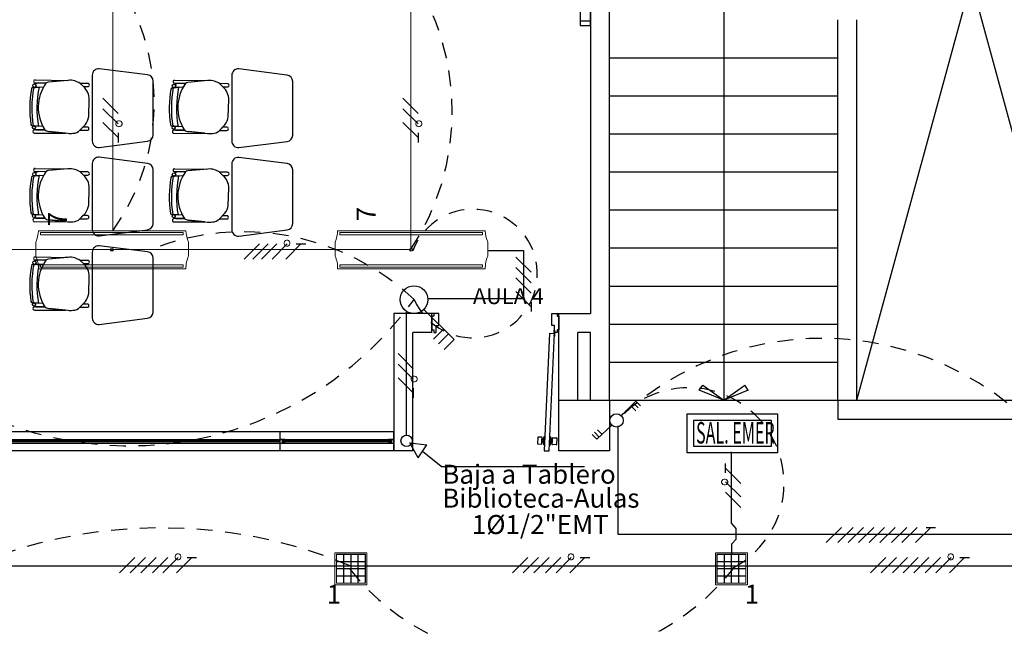
# Model space of a CAD drawing. Units: millimetres. Extents: x 46 to 314, y 39 to 76.
# Drawn here: x 66 to 74, y 66 to 70 of the extents above; entities that cross this region are included whole.
import ezdxf

# ---------------------------------------------------------------- set-up
doc = ezdxf.new("R2010")
doc.units = ezdxf.units.MM
for name, pattern in [('CONTINUA', [0]), ('DASHED2', [0.375, 0.25, -0.125]), ('GSSOLID', [0]), ('P-69 C-IE LAS LAJAS - CANCHA Y ARBOLES$0$HIDDEN2', [0.1875, 0.125, -0.0625])]:
    doc.linetypes.add(name, pattern=pattern)
for name, color, linetype in [('AVISO EMERGENCIA', 5, 'Continuous'), ('Cableado', 1, 'Continuous'), ('conmutable  sencillo', 220, 'Continuous'), ('Enclavamiento', 3, 'Continuous'), ('interuptos doble', 220, 'Continuous'), ('lamparas fluorecente 2x28w', 3, 'Continuous'), ('Plano', 251, 'Continuous'), ('Plaqueta', 7, 'GSSOLID'), ('Tuberia Piso', 5, 'Continuous')]:
    doc.layers.add(name, color=color, linetype=linetype)
for name, color, linetype, lineweight in [('E-Lampara especular', 7, 'Continuous', 20), ('TEXTO', 7, 'Continuous', 5), ('Tuberia techo', 172, 'CONTINUA', 0)]:
    doc.layers.add(name, color=color, linetype=linetype, lineweight=lineweight)
doc.styles.add('CIRCELEC', font='ARIALN.TTF', dxfattribs={"height": 0.28})
doc.styles.add('SIMPLEX', font='simplex.shx')
doc.styles.add('texto1', font='swisscl.ttf')

# ---------------------------------------------------------------- blocks, each defined once
blk = doc.blocks.new('A$C55952188')
at = {"layer": 'Plano', "color": 255}
for p, q in [((-13.0311, -2.468), (-13.0311, -8.3837)), ((-12.8811, -9.0678), (-12.8811, -2.468)), ((-10.9311, -2.468), (-9.1311, -9.0678)), ((-10.9311, -9.0678), (-9.1311, -2.468)), ((-11.9811, -5.7678), (-11.9811, -9.0678)), ((-11.0811, -9.0678), (-11.0811, -6.0678)), ((-10.9311, -9.0678), (-10.9311, -6.0678)), ((-12.8811, -6.3678), (-11.0811, -6.3678)), ((-16.9588, -6.5043), (-16.9588, -7.0248)), ((-16.5238, -6.5031), (-16.9038, -6.4546)), ((-15.8588, -6.5061), (-15.8588, -7.0266)), ((-15.4238, -6.5048), (-15.8038, -6.4563)), ((-17.4262, -6.6023), (-17.3421, -6.5966)), ((-17.3245, -6.5689), (-17.4101, -6.5677)), ((-17.4101, -6.5677), (-17.4101, -6.5677)), ((-17.4097, -6.5433), (-17.4097, -6.5433)), ((-17.4097, -6.5433), (-17.1546, -6.5467)), ((-17.3245, -6.5689), (-17.3828, -6.5681)), ((-17.3782, -6.5991), (-17.3421, -6.5966)), ((-17.1481, -6.5461), (-17.3043, -6.5602)), ((-17.1546, -6.5467), (-17.3043, -6.5602)), ((-16.994, -6.5705), (-17.0555, -6.5703)), ((-17.0555, -6.5703), (-17.0287, -6.5957)), ((-17.0287, -6.5957), (-17.0555, -6.5703)), ((-17.0287, -6.5957), (-16.994, -6.5957)), ((-16.4788, -6.9763), (-16.4788, -6.5528)), ((-16.2245, -6.5707), (-16.3101, -6.5694)), ((-16.3101, -6.5694), (-16.3101, -6.5694)), ((-16.3097, -6.545), (-16.3097, -6.545)), ((-16.3097, -6.545), (-16.0546, -6.5485)), ((-16.2245, -6.5707), (-16.2828, -6.5698)), ((-16.0481, -6.5479), (-16.2043, -6.562)), ((-16.0546, -6.5485), (-16.2043, -6.562)), ((-15.894, -6.5723), (-15.9554, -6.5721)), ((-15.9554, -6.5721), (-15.9287, -6.5975)), ((-15.9287, -6.5975), (-15.9554, -6.5721)), ((-15.9287, -6.5975), (-15.894, -6.5975)), ((-15.3788, -6.9781), (-15.3788, -6.5546)), ((-17.3782, -6.5991), (-17.4262, -6.6023)), ((-17.4262, -6.6023), (-17.4262, -6.6023)), ((-17.4129, -6.6014), (-17.3782, -6.5991)), ((-17.3782, -6.5991), (-17.3782, -6.5991)), ((-16.3261, -6.6041), (-16.242, -6.5984)), ((-16.2782, -6.6009), (-16.3261, -6.6041)), ((-16.3261, -6.6041), (-16.3261, -6.6041)), ((-16.3129, -6.6032), (-16.2782, -6.6009)), ((-16.2782, -6.6009), (-16.242, -6.5984)), ((-16.2782, -6.6009), (-16.2782, -6.6009)), ((-12.8811, -6.6678), (-11.0811, -6.6678)), ((-16.9868, -6.8317), (-16.9828, -6.6974)), ((-15.8868, -6.8335), (-15.8828, -6.6992)), ((-17.4303, -6.9047), (-17.4303, -6.9047)), ((-17.4303, -6.9047), (-17.383, -6.9082)), ((-17.3477, -6.9109), (-17.4179, -6.9057)), ((-17.3477, -6.9109), (-17.4162, -6.9058)), ((-17.383, -6.9082), (-17.383, -6.9082)), ((-17.0567, -6.9397), (-17.0133, -6.8946)), ((-16.3303, -6.9065), (-16.3303, -6.9065)), ((-16.3303, -6.9065), (-16.283, -6.91)), ((-16.2477, -6.9126), (-16.3179, -6.9074)), ((-16.2477, -6.9126), (-16.3161, -6.9076)), ((-15.9567, -6.9415), (-15.9133, -6.8964)), ((-17.3331, -6.9361), (-17.4138, -6.9362)), ((-17.3331, -6.9361), (-17.4138, -6.9362)), ((-17.4137, -6.9627), (-17.1706, -6.9619)), ((-17.4137, -6.9627), (-17.1706, -6.9619)), ((-17.4137, -6.9627), (-17.4137, -6.9627)), ((-17.4036, -6.9362), (-17.3331, -6.9361)), ((-17.3026, -6.9483), (-17.1516, -6.9638)), ((-17.1706, -6.9619), (-17.3026, -6.9483)), ((-17.0322, -6.9142), (-17.0565, -6.9395)), ((-17.0565, -6.9395), (-16.9982, -6.9395)), ((-16.9982, -6.9143), (-17.0322, -6.9142)), ((-16.2331, -6.9379), (-16.3138, -6.938)), ((-16.2331, -6.9379), (-16.3138, -6.938)), ((-16.3137, -6.9645), (-16.0706, -6.9636)), ((-16.3137, -6.9645), (-16.0706, -6.9636)), ((-16.3137, -6.9645), (-16.3137, -6.9645)), ((-16.3036, -6.938), (-16.2331, -6.9379)), ((-16.283, -6.91), (-16.283, -6.91)), ((-16.2025, -6.9501), (-16.0516, -6.9656)), ((-16.0706, -6.9636), (-16.2025, -6.9501)), ((-15.9322, -6.916), (-15.9565, -6.9413)), ((-15.9565, -6.9413), (-15.8981, -6.9413)), ((-15.8981, -6.9161), (-15.9322, -6.916)), ((-12.8811, -6.9678), (-11.0811, -6.9678)), ((-16.9038, -7.0746), (-16.5225, -7.0259)), ((-15.8038, -7.0763), (-15.4225, -7.0277)), ((-16.9588, -7.2021), (-16.9588, -7.7226)), ((-16.5238, -7.2008), (-16.9038, -7.1523)), ((-15.8588, -7.2039), (-15.8588, -7.7244)), ((-15.4238, -7.2026), (-15.8038, -7.1541)), ((-17.4262, -7.3001), (-17.3421, -7.2944)), ((-17.3245, -7.2667), (-17.4101, -7.2654)), ((-17.4101, -7.2654), (-17.4101, -7.2654)), ((-17.4097, -7.241), (-17.4097, -7.241)), ((-17.4097, -7.241), (-17.1546, -7.2445)), ((-17.3245, -7.2667), (-17.3828, -7.2658)), ((-17.3782, -7.2969), (-17.3421, -7.2944)), ((-17.1481, -7.2439), (-17.3043, -7.258)), ((-17.1546, -7.2445), (-17.3043, -7.258)), ((-16.994, -7.2683), (-17.0555, -7.2681)), ((-17.0555, -7.2681), (-17.0287, -7.2935)), ((-17.0287, -7.2935), (-17.0555, -7.2681)), ((-17.0287, -7.2935), (-16.994, -7.2935)), ((-16.4788, -7.6741), (-16.4788, -7.2506)), ((-16.3261, -7.3019), (-16.242, -7.2962)), ((-16.2245, -7.2685), (-16.3101, -7.2672)), ((-16.3101, -7.2672), (-16.3101, -7.2672)), ((-16.3097, -7.2428), (-16.3097, -7.2428)), ((-16.3097, -7.2428), (-16.0546, -7.2462)), ((-16.2245, -7.2685), (-16.2828, -7.2676)), ((-16.2782, -7.2987), (-16.242, -7.2962)), ((-16.0481, -7.2457), (-16.2043, -7.2598)), ((-16.0546, -7.2462), (-16.2043, -7.2598)), ((-15.894, -7.2701), (-15.9554, -7.2699)), ((-15.9554, -7.2699), (-15.9287, -7.2952)), ((-15.9287, -7.2952), (-15.9554, -7.2699)), ((-15.9287, -7.2952), (-15.894, -7.2952)), ((-15.3788, -7.6758), (-15.3788, -7.2524)), ((-12.8811, -7.2678), (-11.0811, -7.2678)), ((-17.3782, -7.2969), (-17.4262, -7.3001)), ((-17.4262, -7.3001), (-17.4262, -7.3001)), ((-17.4129, -7.2992), (-17.3782, -7.2969)), ((-17.3782, -7.2969), (-17.3782, -7.2969)), ((-16.2782, -7.2987), (-16.3261, -7.3019)), ((-16.3261, -7.3019), (-16.3261, -7.3019)), ((-16.3129, -7.301), (-16.2782, -7.2987)), ((-16.2782, -7.2987), (-16.2782, -7.2987)), ((-16.9868, -7.5295), (-16.9828, -7.3952)), ((-15.8868, -7.5312), (-15.8828, -7.397)), ((-17.4303, -7.6025), (-17.4303, -7.6025)), ((-17.4303, -7.6025), (-17.383, -7.606)), ((-17.3477, -7.6086), (-17.4179, -7.6034)), ((-17.3477, -7.6086), (-17.4162, -7.6036)), ((-17.383, -7.606), (-17.383, -7.606)), ((-17.0567, -7.6375), (-17.0133, -7.5923)), ((-16.3303, -7.6043), (-16.3303, -7.6043)), ((-16.3303, -7.6043), (-16.283, -7.6078)), ((-16.2477, -7.6104), (-16.3179, -7.6052)), ((-16.2477, -7.6104), (-16.3161, -7.6053)), ((-15.9567, -7.6393), (-15.9133, -7.5941)), ((-12.8811, -7.5678), (-11.0811, -7.5678)), ((-17.3331, -7.6339), (-17.4138, -7.634)), ((-17.3331, -7.6339), (-17.4138, -7.634)), ((-17.4137, -7.6605), (-17.1706, -7.6596)), ((-17.4137, -7.6605), (-17.1706, -7.6596)), ((-17.4137, -7.6605), (-17.4137, -7.6605)), ((-17.4036, -7.634), (-17.3331, -7.6339)), ((-17.3026, -7.6461), (-17.1516, -7.6616)), ((-17.1706, -7.6596), (-17.3026, -7.6461)), ((-17.0322, -7.612), (-17.0565, -7.6373)), ((-17.0565, -7.6373), (-16.9982, -7.6373)), ((-16.9982, -7.6121), (-17.0322, -7.612)), ((-16.2331, -7.6357), (-16.3138, -7.6358)), ((-16.2331, -7.6357), (-16.3138, -7.6358)), ((-16.3137, -7.6623), (-16.0706, -7.6614)), ((-16.3137, -7.6623), (-16.0706, -7.6614)), ((-16.3137, -7.6623), (-16.3137, -7.6623)), ((-16.3036, -7.6358), (-16.2331, -7.6357)), ((-16.283, -7.6078), (-16.283, -7.6078)), ((-16.2025, -7.6479), (-16.0516, -7.6634)), ((-16.0706, -7.6614), (-16.2025, -7.6479)), ((-15.9322, -7.6138), (-15.9565, -7.6391)), ((-15.9565, -7.6391), (-15.8981, -7.6391)), ((-15.8981, -7.6139), (-15.9322, -7.6138)), ((-16.9038, -7.7723), (-16.5225, -7.7237)), ((-15.8038, -7.7741), (-15.4225, -7.7254)), ((-16.9588, -7.8999), (-16.9588, -8.4204)), ((-16.5238, -7.8986), (-16.9038, -7.8501)), ((-12.8811, -7.8678), (-11.0811, -7.8678)), ((-17.4262, -7.9979), (-17.3421, -7.9922)), ((-17.3782, -7.9947), (-17.4262, -7.9979)), ((-17.4129, -7.997), (-17.3782, -7.9947)), ((-17.3245, -7.9645), (-17.4101, -7.9632)), ((-17.4101, -7.9632), (-17.4101, -7.9632)), ((-17.4097, -7.9388), (-17.4097, -7.9388)), ((-17.4097, -7.9388), (-17.1546, -7.9422)), ((-17.3245, -7.9645), (-17.3828, -7.9636)), ((-17.3782, -7.9947), (-17.3421, -7.9922)), ((-17.3782, -7.9947), (-17.3782, -7.9947)), ((-17.1481, -7.9416), (-17.3043, -7.9558)), ((-17.1546, -7.9422), (-17.3043, -7.9558)), ((-16.994, -7.9661), (-17.0555, -7.9658)), ((-17.0555, -7.9658), (-17.0287, -7.9912)), ((-17.0287, -7.9912), (-17.0555, -7.9658)), ((-17.0287, -7.9912), (-16.994, -7.9912)), ((-16.4788, -8.3718), (-16.4788, -7.9484)), ((-17.4262, -7.9979), (-17.4262, -7.9979)), ((-16.9868, -8.2272), (-16.9828, -8.093)), ((-12.8811, -8.1678), (-11.0811, -8.1678)), ((-17.4303, -8.3003), (-17.4303, -8.3003)), ((-17.4303, -8.3003), (-17.383, -8.3038)), ((-17.3477, -8.3064), (-17.4179, -8.3012)), ((-17.3477, -8.3064), (-17.4162, -8.3013)), ((-17.383, -8.3038), (-17.383, -8.3038)), ((-17.0567, -8.3352), (-17.0133, -8.2901)), ((-17.3331, -8.3317), (-17.4138, -8.3318)), ((-17.3331, -8.3317), (-17.4138, -8.3318)), ((-17.4137, -8.3583), (-17.1706, -8.3574)), ((-17.4137, -8.3583), (-17.1706, -8.3574)), ((-17.4137, -8.3583), (-17.4137, -8.3583)), ((-17.4036, -8.3318), (-17.3331, -8.3317)), ((-17.3026, -8.3439), (-17.1516, -8.3594)), ((-17.1706, -8.3574), (-17.3026, -8.3439)), ((-17.0322, -8.3098), (-17.0565, -8.3351)), ((-17.0565, -8.3351), (-16.9982, -8.3351)), ((-16.9982, -8.3099), (-17.0322, -8.3098)), ((-16.9038, -8.4701), (-16.5225, -8.4214)), ((-14.2674, -8.3837), (-14.2811, -8.3837)), ((-14.2674, -8.4043), (-14.2811, -8.4043)), ((-14.2811, -8.4043), (-14.2811, -8.5132)), ((-14.2263, -8.3837), (-14.2674, -8.3837)), ((-14.2674, -8.3837), (-14.2674, -8.4043)), ((-14.2263, -8.4789), (-14.2263, -8.3837)), ((-13.3359, -8.4789), (-13.3359, -8.3837)), ((-13.3359, -8.3837), (-13.2948, -8.3837)), ((-13.2948, -8.3837), (-13.2948, -8.4043)), ((-13.2948, -8.3837), (-13.2811, -8.3837)), ((-13.2948, -8.4043), (-13.2811, -8.4043)), ((-13.2811, -8.4043), (-13.2811, -8.5132)), ((-14.2811, -8.5132), (-14.2674, -8.5132)), ((-14.2674, -8.5132), (-14.2674, -8.5337)), ((-14.2674, -8.5337), (-14.2468, -8.5337)), ((-14.2468, -8.5337), (-14.2468, -8.4789)), ((-14.2468, -8.4789), (-14.2263, -8.4789)), ((-13.3153, -8.4789), (-13.3359, -8.4789)), ((-13.3153, -8.5337), (-13.3153, -8.4789)), ((-13.2948, -8.5337), (-13.3153, -8.5337)), ((-13.2948, -8.5132), (-13.2948, -8.5337)), ((-13.2811, -8.5132), (-13.2948, -8.5132)), ((-12.8811, -8.4678), (-11.0811, -8.4678)), ((-13.3557, -8.5403), (-13.3965, -9.4661)), ((-13.3565, -9.4679), (-13.3158, -8.5421)), ((-13.3555, -8.5403), (-13.3158, -8.5421)), ((-12.8811, -8.7678), (-11.0811, -8.7678)), ((-12.175, -8.9892), (-12.1465, -8.9494)), ((-11.9811, -9.0678), (-12.175, -8.9892)), ((-12.1465, -8.9494), (-11.9811, -9.0678)), ((-11.9811, -9.0678), (-11.8157, -8.9494)), ((-11.7872, -8.9892), (-11.9811, -9.0678)), ((-11.7872, -8.9892), (-11.8157, -8.9494)), ((-12.8811, -9.0678), (-11.0811, -9.0678)), ((-11.0811, -9.0678), (-10.9311, -9.0678)), ((-11.0811, -9.0678), (-11.0811, -9.2178)), ((-10.9311, -9.0678), (-9.1311, -9.0678)), ((-11.0811, -9.2178), (-9.1311, -9.2178)), ((-15.4811, -9.3178), (-19.9561, -9.3178)), ((-19.9161, -9.3778), (-14.6211, -9.3778)), ((-19.9141, -9.3898), (-15.4811, -9.3898)), ((-14.5811, -9.3178), (-15.4811, -9.3178)), ((-15.4811, -9.3178), (-15.4811, -9.4678)), ((-15.4591, -9.3778), (-15.4811, -9.3778)), ((-15.4811, -9.3778), (-15.4811, -9.4078)), ((-15.4591, -9.3798), (-15.4791, -9.3798)), ((-15.4791, -9.3798), (-15.4791, -9.4058)), ((-15.4411, -9.3778), (-15.4591, -9.3778)), ((-15.4591, -9.4058), (-15.4591, -9.3798)), ((-15.4571, -9.4058), (-15.4571, -9.3798)), ((-15.4571, -9.3798), (-15.4431, -9.3798)), ((-15.4431, -9.3858), (-15.4518, -9.3858)), ((-15.4518, -9.3858), (-15.4518, -9.3958)), ((-15.4488, -9.3898), (-14.6231, -9.3898)), ((-15.4488, -9.3958), (-15.4488, -9.3898)), ((-15.4488, -9.3898), (-15.4391, -9.3898)), ((-15.4431, -9.3798), (-15.4431, -9.3858)), ((-15.4431, -9.3858), (-15.4411, -9.3858)), ((-15.4391, -9.3858), (-15.4431, -9.3858)), ((-15.4411, -9.3858), (-15.4411, -9.3778)), ((-15.4391, -9.3898), (-15.4391, -9.3858)), ((-14.6191, -9.3858), (-14.6231, -9.3858)), ((-14.6231, -9.3858), (-14.6231, -9.3898)), ((-14.6231, -9.3898), (-14.6134, -9.3898)), ((-14.6211, -9.3778), (-14.6211, -9.3858)), ((-14.5991, -9.3778), (-14.6211, -9.3778)), ((-14.6211, -9.3858), (-14.6191, -9.3858)), ((-14.6191, -9.3858), (-14.6191, -9.3798)), ((-14.6191, -9.3798), (-14.6052, -9.3798)), ((-14.6104, -9.3858), (-14.6191, -9.3858)), ((-14.6134, -9.3898), (-14.6134, -9.3958)), ((-14.6104, -9.3898), (-14.6104, -9.3858)), ((-14.6104, -9.3998), (-14.6104, -9.3898)), ((-14.6052, -9.3798), (-14.6052, -9.4058)), ((-14.5831, -9.3798), (-14.6032, -9.3798)), ((-14.6032, -9.3798), (-14.6032, -9.4058)), ((-14.5811, -9.3778), (-14.5991, -9.3778)), ((-14.5831, -9.4058), (-14.5831, -9.3798)), ((-14.5811, -9.4678), (-14.5811, -9.3178)), ((-14.5811, -9.4078), (-14.5811, -9.3778)), ((-15.4811, -9.4678), (-19.9561, -9.4678)), ((-19.9161, -9.4078), (-14.6211, -9.4078)), ((-15.4811, -9.3958), (-19.9141, -9.3958)), ((-15.4811, -9.4078), (-15.4632, -9.4078)), ((-14.5811, -9.4678), (-15.4811, -9.4678)), ((-15.4791, -9.4058), (-15.4591, -9.4058)), ((-15.4632, -9.4078), (-15.4411, -9.4078)), ((-15.4431, -9.4058), (-15.4571, -9.4058)), ((-15.4518, -9.3958), (-15.4518, -9.3998)), ((-15.4518, -9.3998), (-15.4431, -9.3998)), ((-14.6231, -9.3958), (-15.4488, -9.3958)), ((-15.4391, -9.3958), (-15.4488, -9.3958)), ((-15.4411, -9.3998), (-15.4431, -9.3998)), ((-15.4431, -9.3998), (-15.4431, -9.4058)), ((-15.4431, -9.3998), (-15.4391, -9.3998)), ((-15.4411, -9.4078), (-15.4411, -9.3998)), ((-15.4391, -9.3998), (-15.4391, -9.3958)), ((-14.6134, -9.3958), (-14.6231, -9.3958)), ((-14.6231, -9.3958), (-14.6231, -9.3998)), ((-14.6231, -9.3998), (-14.6191, -9.3998)), ((-14.6191, -9.3998), (-14.6211, -9.3998)), ((-14.6211, -9.3998), (-14.6211, -9.4078)), ((-14.6211, -9.4078), (-14.6032, -9.4078)), ((-14.6191, -9.4058), (-14.6191, -9.3998)), ((-14.6191, -9.3998), (-14.6104, -9.3998)), ((-14.6052, -9.4058), (-14.6191, -9.4058)), ((-14.6032, -9.4058), (-14.5831, -9.4058)), ((-14.6032, -9.4078), (-14.5811, -9.4078)), ((-13.3965, -9.4661), (-13.3565, -9.4679))]:
    blk.add_line(p, q, dxfattribs=at)
at = {"layer": 'Plano', "color": 255, "linetype": 'Continuous'}
for p, q in [((-13.0311, -6.1135), (-13.0311, -4.5796)), ((-13.113, -4.6135), (-13.113, -6.1135)), ((-13.0311, -6.0796), (-13.113, -6.0796)), ((-13.0311, -6.0796), (-13.113, -6.0796)), ((-13.113, -6.0796), (-13.113, -6.1135)), ((-13.113, -6.1135), (-13.0311, -6.1135)), ((-13.113, -6.1135), (-13.0311, -6.1135)), ((-13.0311, -6.1135), (-13.0311, -6.0796)), ((-13.3186, -8.5405), (-13.3186, -8.5146)), ((-13.3186, -8.5146), (-13.3153, -8.5146)), ((-13.3153, -8.5146), (-13.3153, -8.5337)), ((-13.3165, -8.5631), (-13.3155, -8.5419)), ((-13.3132, -8.5633), (-13.3165, -8.5631)), ((-13.3132, -8.5633), (-13.3122, -8.5389)), ((-13.4475, -9.3614), (-13.4496, -9.4104)), ((-13.4159, -9.36), (-13.4446, -9.3588)), ((-13.4155, -9.4119), (-13.4133, -9.3629)), ((-13.4149, -9.3983), (-13.4139, -9.3765)), ((-13.4139, -9.3765), (-13.4035, -9.3769)), ((-13.4033, -9.3725), (-13.4047, -9.4042)), ((-13.3956, -9.355), (-13.4033, -9.3725)), ((-13.3985, -9.4208), (-13.3956, -9.355)), ((-13.3956, -9.355), (-13.3917, -9.3552)), ((-13.3474, -9.3571), (-13.3517, -9.3569)), ((-13.3503, -9.4229), (-13.3474, -9.3571)), ((-13.3474, -9.3571), (-13.3413, -9.3752)), ((-13.3413, -9.3752), (-13.3426, -9.4069)), ((-13.3311, -9.3801), (-13.3414, -9.3797)), ((-13.3326, -9.4155), (-13.3305, -9.3665)), ((-13.332, -9.4019), (-13.3311, -9.3801)), ((-13.3276, -9.3639), (-13.2989, -9.3652)), ((-13.2963, -9.368), (-13.2984, -9.417)), ((-13.447, -9.4132), (-13.4183, -9.4145)), ((-13.405, -9.3987), (-13.4149, -9.3983)), ((-13.4047, -9.4042), (-13.3985, -9.4208)), ((-13.3946, -9.421), (-13.3985, -9.4208)), ((-13.3546, -9.4227), (-13.3503, -9.4229)), ((-13.3426, -9.4069), (-13.3503, -9.4229)), ((-13.3419, -9.4015), (-13.332, -9.4019)), ((-13.3013, -9.4196), (-13.33, -9.4184))]:
    blk.add_line(p, q, dxfattribs=at)
at = {"layer": 'Plano', "color": 255, "linetype": 'DASHED2'}
for p, q in [((-13.083, -6.0796), (-13.083, -6.0796)), ((-13.0621, -6.0796), (-13.083, -6.0796)), ((-13.0311, -6.104), (-13.0311, -6.113))]:
    blk.add_line(p, q, dxfattribs=at)
at = {"layer": 'Plano', "color": 255, "linetype": 'ByBlock'}
for p, q in [((-14.2811, -8.3837), (-14.5811, -8.3836)), ((-14.5811, -8.3836), (-14.5811, -9.4678)), ((-14.2811, -8.5336), (-14.2811, -8.3837)), ((-13.2811, -9.0678), (-13.2811, -8.3837)), ((-13.2811, -8.3837), (-13.0311, -8.3837)), ((-14.4311, -9.4678), (-14.4311, -8.5336)), ((-14.2811, -8.5336), (-14.4311, -8.5336)), ((-13.0311, -8.5337), (-13.1311, -8.5337)), ((-13.1311, -9.0678), (-13.1311, -8.5337)), ((-13.0311, -9.0678), (-13.0311, -8.5337)), ((-14.4311, -9.4678), (-14.5811, -9.4678))]:
    blk.add_line(p, q, dxfattribs=at)
at = {"layer": 'Plano', "color": 255}
blk.add_lwpolyline([(-13.2811, -9.0678), (-12.8811, -9.0678), (-12.8811, -9.4678), (-13.2811, -9.4678)], close=True, dxfattribs=at)
for centre, radius in [((-17.4147, -6.5882), 0.0133), ((-16.3146, -6.59), 0.0133), ((-17.4179, -6.9177), 0.0121), ((-16.3179, -6.9195), 0.0121), ((-17.4147, -7.286), 0.0133), ((-16.3146, -7.2878), 0.0133), ((-17.4179, -7.6155), 0.0121), ((-16.3179, -7.6173), 0.0121), ((-17.4147, -7.9838), 0.0133), ((-17.4179, -8.3133), 0.0121)]:
    blk.add_circle(centre, radius, dxfattribs=at)
at = {"layer": 'Plano', "color": 255, "linetype": 'Continuous'}
for radius in [0.00356, 0.00324]:
    blk.add_circle((-13.3153, -8.5373), radius, dxfattribs=at)
at = {"layer": 'Plano', "color": 255}
for centre, radius, start, end in [((-16.9088, -6.5043), 0.05, 84.22206, 180), ((-16.5288, -6.5528), 0.05, 360, 84.22206), ((-15.8088, -6.5061), 0.05, 84.22206, 180), ((-15.4288, -6.5546), 0.05, 360, 84.22206), ((-17.4101, -6.5555), 0.0122, 88.46499, 269.99999), ((-17.4147, -6.5882), 0.0133, 277.67149, 0), ((-17.3788, -6.6128), 0.0449, 95.20375, 128.38815), ((-17.3788, -6.6128), 0.0449, 95.20375, 128.38815), ((-17.4147, -6.5882), 0.0133, 360, 52.99256), ((-17.0556, -6.7589), 0.3292, 144.75435, 212.55927), ((-17.0556, -6.7589), 0.3292, 144.75435, 150.47122), ((-17.3013, -6.5948), 0.0347, 94.89703, 131.83295), ((-17.3011, -6.5953), 0.0352, 95.15922, 131.57076), ((-17.1335, -6.673), 0.1277, 72.63608, 96.56772), ((-17.1445, -6.7042), 0.1609, 56.37448, 72.20095), ((-17.1177, -6.6971), 0.1349, 359.84573, 48.71432), ((-16.9933, -6.5831), 0.0126, 266.81878, 93.18121), ((-16.3101, -6.5572), 0.0122, 88.46499, 269.99999), ((-16.3146, -6.59), 0.0133, 277.67149, 0), ((-16.2787, -6.6145), 0.0449, 95.20375, 128.38815), ((-16.2787, -6.6145), 0.0449, 95.20375, 128.38815), ((-16.3146, -6.59), 0.0133, 360, 52.99256), ((-15.9556, -6.7607), 0.3292, 144.75435, 212.55927), ((-15.9556, -6.7607), 0.3292, 144.75435, 150.47122), ((-16.2013, -6.5966), 0.0347, 94.89703, 131.83295), ((-16.2011, -6.597), 0.0352, 95.15922, 131.57076), ((-16.0335, -6.6748), 0.1277, 72.63608, 96.56772), ((-16.0445, -6.706), 0.1609, 56.37448, 72.20095), ((-16.0177, -6.6988), 0.1349, 359.84573, 48.71432), ((-15.8933, -6.5849), 0.0126, 266.81878, 93.18121), ((-16.5652, -6.7663), 0.8867, 170.08352, 188.22646), ((-16.5604, -6.7663), 0.8914, 170.13213, 188.17763), ((-17.4252, -6.6159), 0.0136, 93.87681, 170.08352), ((-17.4252, -6.6159), 0.0136, 93.87681, 170.08352), ((-16.5652, -6.7663), 0.8705, 169.11818, 189.18238), ((-16.5652, -6.7663), 0.8705, 169.11818, 189.18238), ((-16.5652, -6.7663), 0.83, 168.38092, 189.84977), ((-16.5652, -6.7663), 0.83, 168.38092, 189.84977), ((-15.4652, -6.768), 0.8867, 170.08352, 188.22646), ((-15.4604, -6.7681), 0.8914, 170.13213, 188.17763), ((-16.3252, -6.6177), 0.0136, 93.87681, 170.08352), ((-16.3252, -6.6177), 0.0136, 93.87681, 170.08352), ((-15.4652, -6.768), 0.8705, 169.11818, 189.18238), ((-15.4652, -6.768), 0.8705, 169.11818, 189.18238), ((-15.4652, -6.768), 0.83, 168.38092, 189.84977), ((-15.4652, -6.768), 0.83, 168.38092, 189.84977), ((-17.4293, -6.8912), 0.0136, 188.22646, 265.76547), ((-17.4293, -6.8912), 0.0136, 188.22646, 265.76547), ((-17.4179, -6.9177), 0.0121, 360, 81.66683), ((-17.1352, -6.8061), 0.1506, 324.03344, 350.2305), ((-16.3293, -6.893), 0.0136, 188.22646, 265.76547), ((-16.3293, -6.893), 0.0136, 188.22646, 265.76547), ((-16.3179, -6.9195), 0.0121, 360, 81.66683), ((-16.0352, -6.8079), 0.1506, 324.03344, 350.2305), ((-17.4143, -6.9495), 0.0133, 87.89953, 272.29421), ((-17.4143, -6.9495), 0.0133, 87.89953, 272.29421), ((-17.4179, -6.9177), 0.0121, 301.40498, 0), ((-17.401, -6.9257), 0.0109, 192.74538, 256.15088), ((-17.401, -6.9257), 0.0109, 192.74538, 256.15087), ((-17.0556, -6.7589), 0.3292, 207.4835, 212.55927), ((-17.298, -6.8927), 0.0558, 231.04847, 265.32117), ((-17.298, -6.8927), 0.0558, 231.04847, 265.32117), ((-17.1338, -6.7953), 0.1694, 263.96416, 277.6185), ((-17.1109, -6.8893), 0.074, 269.63865, 317.04414), ((-16.9975, -6.9269), 0.0126, 266.81879, 93.18121), ((-16.5288, -6.9763), 0.05, 277.27343, 360), ((-16.3142, -6.9513), 0.0133, 87.89953, 272.29421), ((-16.3142, -6.9513), 0.0133, 87.89953, 272.29421), ((-16.3179, -6.9195), 0.0121, 301.40498, 0), ((-16.301, -6.9274), 0.0109, 192.74538, 256.15088), ((-16.301, -6.9274), 0.0109, 192.74538, 256.15087), ((-15.9556, -6.7607), 0.3292, 207.4835, 212.55927), ((-16.198, -6.8945), 0.0558, 231.04847, 265.32117), ((-16.198, -6.8945), 0.0558, 231.04847, 265.32117), ((-16.0338, -6.7971), 0.1694, 263.96416, 277.6185), ((-16.0108, -6.8911), 0.074, 269.63865, 317.04414), ((-15.8974, -6.9287), 0.0126, 266.81879, 93.18121), ((-15.4288, -6.9781), 0.05, 277.27343, 360), ((-16.9088, -7.0248), 0.05, 180, 275.77794), ((-15.8088, -7.0266), 0.05, 180, 275.77794), ((-16.9088, -7.2021), 0.05, 84.22206, 180), ((-16.5288, -7.2506), 0.05, 360, 84.22206), ((-15.8088, -7.2039), 0.05, 84.22206, 180), ((-15.4288, -7.2524), 0.05, 360, 84.22206), ((-17.4101, -7.2532), 0.0122, 88.46499, 269.99999), ((-17.4147, -7.286), 0.0133, 277.67149, 0), ((-17.3788, -7.3105), 0.0449, 95.20375, 128.38815), ((-17.3788, -7.3105), 0.0449, 95.20375, 128.38815), ((-17.4147, -7.286), 0.0133, 360, 52.99256), ((-17.0556, -7.4567), 0.3292, 144.75435, 212.55927), ((-17.0556, -7.4567), 0.3292, 144.75435, 150.47122), ((-17.3013, -7.2926), 0.0347, 94.89703, 131.83295), ((-17.3011, -7.293), 0.0352, 95.15922, 131.57076), ((-17.1335, -7.3708), 0.1277, 72.63608, 96.56772), ((-17.1445, -7.402), 0.1609, 56.37448, 72.20095), ((-17.1177, -7.3948), 0.1349, 359.84573, 48.71432), ((-16.9933, -7.2809), 0.0126, 266.81878, 93.18121), ((-16.3101, -7.255), 0.0122, 88.46499, 269.99999), ((-16.3146, -7.2878), 0.0133, 277.67149, 0), ((-16.2787, -7.3123), 0.0449, 95.20375, 128.38815), ((-16.2787, -7.3123), 0.0449, 95.20375, 128.38815), ((-16.3146, -7.2878), 0.0133, 360, 52.99256), ((-15.9556, -7.4585), 0.3292, 144.75435, 212.55927), ((-15.9556, -7.4585), 0.3292, 144.75435, 150.47122), ((-16.2013, -7.2943), 0.0347, 94.89703, 131.83295), ((-16.2011, -7.2948), 0.0352, 95.15922, 131.57076), ((-16.0335, -7.3725), 0.1277, 72.63608, 96.56772), ((-16.0445, -7.4038), 0.1609, 56.37448, 72.20095), ((-16.0177, -7.3966), 0.1349, 359.84573, 48.71432), ((-15.8933, -7.2827), 0.0126, 266.81878, 93.18121), ((-16.5652, -7.464), 0.8867, 170.08352, 188.22646), ((-16.5604, -7.4641), 0.8914, 170.13213, 188.17763), ((-17.4252, -7.3137), 0.0136, 93.87681, 170.08352), ((-17.4252, -7.3137), 0.0136, 93.87681, 170.08352), ((-16.5652, -7.464), 0.8705, 169.11818, 189.18238), ((-16.5652, -7.464), 0.8705, 169.11818, 189.18238), ((-16.5652, -7.464), 0.83, 168.38092, 189.84977), ((-16.5652, -7.464), 0.83, 168.38092, 189.84977), ((-15.4652, -7.4658), 0.8867, 170.08352, 188.22646), ((-15.4604, -7.4659), 0.8914, 170.13213, 188.17763), ((-16.3252, -7.3155), 0.0136, 93.87681, 170.08352), ((-16.3252, -7.3155), 0.0136, 93.87681, 170.08352), ((-15.4652, -7.4658), 0.8705, 169.11818, 189.18238), ((-15.4652, -7.4658), 0.8705, 169.11818, 189.18238), ((-15.4652, -7.4658), 0.83, 168.38092, 189.84977), ((-15.4652, -7.4658), 0.83, 168.38092, 189.84977), ((-17.4293, -7.589), 0.0136, 188.22646, 265.76547), ((-17.4293, -7.589), 0.0136, 188.22646, 265.76547), ((-17.4179, -7.6155), 0.0121, 360, 81.66683), ((-17.1352, -7.5039), 0.1506, 324.03344, 350.2305), ((-16.3293, -7.5907), 0.0136, 188.22646, 265.76547), ((-16.3293, -7.5907), 0.0136, 188.22646, 265.76547), ((-16.3179, -7.6173), 0.0121, 360, 81.66683), ((-16.0352, -7.5057), 0.1506, 324.03344, 350.2305), ((-17.4143, -7.6473), 0.0133, 87.89953, 272.29421), ((-17.4143, -7.6473), 0.0133, 87.89953, 272.29421), ((-17.4179, -7.6155), 0.0121, 301.40498, 0), ((-17.401, -7.6234), 0.0109, 192.74538, 256.15088), ((-17.401, -7.6234), 0.0109, 192.74538, 256.15087), ((-17.0556, -7.4567), 0.3292, 207.4835, 212.55927), ((-17.298, -7.5905), 0.0558, 231.04847, 265.32117), ((-17.298, -7.5905), 0.0558, 231.04847, 265.32117), ((-17.1338, -7.4931), 0.1694, 263.96416, 277.6185), ((-17.1109, -7.5871), 0.074, 269.63865, 317.04414), ((-16.9975, -7.6247), 0.0126, 266.81879, 93.18121), ((-16.5288, -7.6741), 0.05, 277.27343, 360), ((-16.3142, -7.649), 0.0133, 87.89953, 272.29421), ((-16.3142, -7.649), 0.0133, 87.89953, 272.29421), ((-16.3179, -7.6173), 0.0121, 301.40498, 0), ((-16.301, -7.6252), 0.0109, 192.74538, 256.15088), ((-16.301, -7.6252), 0.0109, 192.74538, 256.15087), ((-15.9556, -7.4585), 0.3292, 207.4835, 212.55927), ((-16.198, -7.5923), 0.0558, 231.04847, 265.32117), ((-16.198, -7.5923), 0.0558, 231.04847, 265.32117), ((-16.0338, -7.4949), 0.1694, 263.96416, 277.6185), ((-16.0108, -7.5889), 0.074, 269.63865, 317.04414), ((-15.8974, -7.6265), 0.0126, 266.81879, 93.18121), ((-15.4288, -7.6758), 0.05, 277.27343, 360), ((-16.9088, -7.7226), 0.05, 180, 275.77794), ((-15.8088, -7.7244), 0.05, 180, 275.77794), ((-16.9088, -7.8999), 0.05, 84.22206, 180), ((-16.5288, -7.9484), 0.05, 360, 84.22206), ((-17.4101, -7.951), 0.0122, 88.46499, 269.99999), ((-17.4147, -7.9838), 0.0133, 277.67149, 0), ((-17.3788, -8.0083), 0.0449, 95.20375, 128.38815), ((-17.3788, -8.0083), 0.0449, 95.20375, 128.38815), ((-17.4147, -7.9838), 0.0133, 360, 52.99256), ((-16.5652, -8.1618), 0.83, 168.38092, 189.84977), ((-16.5652, -8.1618), 0.83, 168.38092, 189.84977), ((-17.0556, -8.1545), 0.3292, 144.75435, 212.55927), ((-17.0556, -8.1545), 0.3292, 144.75435, 150.47122), ((-17.3013, -7.9903), 0.0347, 94.89703, 131.83295), ((-17.3011, -7.9908), 0.0352, 95.15922, 131.57076), ((-17.1335, -8.0685), 0.1277, 72.63608, 96.56772), ((-17.1445, -8.0998), 0.1609, 56.37448, 72.20095), ((-17.1177, -8.0926), 0.1349, 359.84573, 48.71432), ((-16.9933, -7.9787), 0.0126, 266.81878, 93.18121), ((-16.5652, -8.1618), 0.8867, 170.08352, 188.22646), ((-16.5604, -8.1619), 0.8914, 170.13213, 188.17763), ((-17.4252, -8.0115), 0.0136, 93.87681, 170.08352), ((-17.4252, -8.0115), 0.0136, 93.87681, 170.08352), ((-16.5652, -8.1618), 0.8705, 169.11818, 189.18238), ((-16.5652, -8.1618), 0.8705, 169.11818, 189.18238), ((-17.1352, -8.2017), 0.1506, 324.03344, 350.2305), ((-17.4293, -8.2867), 0.0136, 188.22646, 265.76547), ((-17.4293, -8.2867), 0.0136, 188.22646, 265.76547), ((-17.4179, -8.3133), 0.0121, 360, 81.66683), ((-17.4143, -8.345), 0.0133, 87.89953, 272.29421), ((-17.4143, -8.345), 0.0133, 87.89953, 272.29421), ((-17.4179, -8.3133), 0.0121, 301.40498, 0), ((-17.401, -8.3212), 0.0109, 192.74538, 256.15088), ((-17.401, -8.3212), 0.0109, 192.74538, 256.15087), ((-17.0556, -8.1545), 0.3292, 207.4835, 212.55927), ((-17.298, -8.2883), 0.0558, 231.04847, 265.32117), ((-17.298, -8.2883), 0.0558, 231.04847, 265.32117), ((-17.1338, -8.1909), 0.1694, 263.96416, 277.6185), ((-17.1109, -8.2848), 0.074, 269.63865, 317.04414), ((-16.9975, -8.3225), 0.0126, 266.81879, 93.18121), ((-16.5288, -8.3718), 0.05, 277.27343, 360), ((-16.9088, -8.4204), 0.05, 180, 275.77794)]:
    blk.add_arc(centre, radius, start, end, dxfattribs=at)
at = {"layer": 'Plano', "color": 255, "linetype": 'Continuous'}
for centre, start, end in [((-13.4448, -9.3615), 87.4816, 177.4816), ((-13.4161, -9.3628), 357.4816, 87.4816), ((-13.3277, -9.3667), 87.4816, 177.4816), ((-13.299, -9.3679), 357.4816, 87.4816), ((-13.4469, -9.4105), 177.4816, 267.4816), ((-13.4182, -9.4117), 267.4816, 357.4816), ((-13.3299, -9.4156), 177.4816, 267.4816), ((-13.3012, -9.4169), 267.4816, 357.4816)]:
    blk.add_arc(centre, 0.00273, start, end, dxfattribs=at)
at = {"layer": 'Plano', "color": 255, "style": 'texto1'}
blk.add_text('AULA 4', height=0.12564, rotation=0.00001, dxfattribs=at).set_placement((-13.9578, -8.3105))
blk = doc.blocks.new('lampra especular')
at = {"layer": 'E-Lampara especular', "color": 2}
for p, q in [((31.8514, 4.9574), (31.8514, 5.1975)), ((31.8514, 5.1975), (32.0916, 5.1975)), ((31.8623, 4.9683), (31.8623, 5.1866)), ((31.8623, 5.1866), (32.0806, 5.1866)), ((32.0806, 5.1866), (32.0806, 4.9683)), ((32.0916, 5.1975), (32.0916, 4.9574)), ((32.0806, 4.9683), (31.8623, 4.9683)), ((32.0916, 4.9574), (31.8514, 4.9574))]:
    blk.add_line(p, q, dxfattribs=at)
at = {"layer": 'E-Lampara especular', "color": 1}
for p, q in [((31.8643, 4.9703), (31.8643, 5.1846)), ((31.8643, 5.1846), (32.0787, 5.1846)), ((31.9169, 5.1846), (31.9169, 4.9703)), ((31.9189, 5.1846), (31.9189, 4.9703)), ((31.9705, 5.1846), (31.9705, 4.9703)), ((31.9725, 5.1846), (31.9725, 4.9703)), ((32.0241, 5.1846), (32.0241, 4.9703)), ((32.0261, 5.1846), (32.0261, 4.9703)), ((32.0787, 5.1846), (32.0787, 4.9703)), ((31.8643, 5.132), (32.0787, 5.132)), ((31.8643, 5.13), (32.0787, 5.13)), ((31.8643, 5.0784), (32.0787, 5.0784)), ((31.8643, 5.0765), (32.0787, 5.0765)), ((31.8643, 5.0249), (32.0787, 5.0249)), ((31.8643, 5.0229), (32.0787, 5.0229)), ((32.0787, 4.9703), (31.8643, 4.9703))]:
    blk.add_line(p, q, dxfattribs=at)
at = {"layer": 'E-Lampara especular'}
for p, q in [((31.9179, 5.1846), (31.9179, 4.9703)), ((31.9715, 5.1846), (31.9715, 4.9703)), ((32.0251, 5.1846), (32.0251, 4.9703)), ((31.8643, 5.131), (32.0787, 5.131)), ((31.8643, 5.0774), (32.0787, 5.0774)), ((31.8643, 5.0239), (32.0787, 5.0239))]:
    blk.add_line(p, q, dxfattribs=at)
blk = doc.blocks.new('A$C756D4699')
at = {"layer": 'AVISO EMERGENCIA', "lineweight": -2}
for points in [[(0, 0), (0.969, 0), (0.969, -0.419), (0, -0.419)], [(0.07, -0.07), (0.899, -0.07), (0.899, -0.35), (0.07, -0.35)]]:
    blk.add_lwpolyline(points, close=True, dxfattribs=at)
at = {"layer": 'AVISO EMERGENCIA', "lineweight": -2, "style": 'CIRCELEC', "width": 0.55}
blk.add_text('SAL. EMER', height=0.2306, dxfattribs=at).set_placement((0.094, -0.319))

msp = doc.modelspace()

# ---------------------------------------------------------------- linework, layer by layer
at = {"layer": 'Cableado'}
for p, q in [((66.9923, 69.8157), (67.1125, 69.6954)), ((69.3566, 69.8157), (69.4768, 69.6954)), ((66.9923, 69.7332), (67.1125, 69.6129)), ((69.3566, 69.7332), (69.4768, 69.6129)), ((66.9923, 69.6257), (67.1125, 69.5054)), ((69.3566, 69.6257), (69.4768, 69.5054)), ((67.1125, 69.5429), (67.1125, 69.4679)), ((69.4768, 69.5429), (69.4768, 69.4679)), ((68.1057, 68.5467), (68.2259, 68.6669)), ((68.174, 68.5467), (68.2942, 68.6669)), ((68.2436, 68.5467), (68.3638, 68.6669)), ((68.3261, 68.5467), (68.4463, 68.6669)), ((68.4336, 68.5467), (68.5538, 68.6669)), ((68.5163, 68.6669), (68.5913, 68.6669)), ((70.248, 68.5635), (70.3682, 68.4433)), ((70.248, 68.4815), (70.3682, 68.3613)), ((70.248, 68.399), (70.3682, 68.2788)), ((70.248, 68.2915), (70.3682, 68.1713)), ((70.3682, 68.2088), (70.3682, 68.1338)), ((69.3189, 67.8026), (69.4391, 67.6824)), ((69.3189, 67.7201), (69.4391, 67.5999)), ((69.3189, 67.6126), (69.4391, 67.4924)), ((69.4391, 67.5299), (69.4391, 67.4549)), ((71.9009, 66.8621), (71.9009, 66.9371)), ((72.0211, 66.7794), (71.9009, 66.8996)), ((72.0211, 66.6719), (71.9009, 66.7921)), ((72.0211, 66.5894), (71.9009, 66.7096)), ((72.6949, 66.3124), (72.8151, 66.4326)), ((72.787, 66.3124), (72.9072, 66.4326)), ((72.8671, 66.3124), (72.9873, 66.4326)), ((72.9491, 66.3124), (73.0693, 66.4326)), ((73.0333, 66.3124), (73.1535, 66.4326)), ((73.1174, 66.3124), (73.2376, 66.4326)), ((73.2089, 66.3124), (73.3291, 66.4326)), ((73.2914, 66.3124), (73.4116, 66.4326)), ((73.3989, 66.3124), (73.5191, 66.4326)), ((73.4816, 66.4326), (73.5566, 66.4326)), ((67.1235, 66.0733), (67.2437, 66.1935)), ((67.2076, 66.0733), (67.3278, 66.1935)), ((67.2917, 66.0733), (67.4119, 66.1935)), ((67.3832, 66.0733), (67.5034, 66.1935)), ((67.4657, 66.0733), (67.5859, 66.1935)), ((67.5732, 66.0733), (67.6934, 66.1935)), ((67.6559, 66.1935), (67.7309, 66.1935)), ((70.2226, 66.0733), (70.3428, 66.1935)), ((70.3067, 66.0733), (70.4269, 66.1935)), ((70.3909, 66.0733), (70.5111, 66.1935)), ((70.4823, 66.0733), (70.6025, 66.1935)), ((70.5648, 66.0733), (70.685, 66.1935)), ((70.6723, 66.0733), (70.7925, 66.1935)), ((70.755, 66.1935), (70.83, 66.1935)), ((73.0448, 66.0733), (73.1651, 66.1935)), ((73.1289, 66.0733), (73.2491, 66.1935)), ((73.2162, 66.0733), (73.3364, 66.1935)), ((73.3003, 66.0733), (73.4205, 66.1935)), ((73.3845, 66.0733), (73.5047, 66.1935)), ((73.4759, 66.0733), (73.5961, 66.1935)), ((73.5584, 66.0733), (73.6786, 66.1935)), ((73.6659, 66.0733), (73.7861, 66.1935)), ((73.7486, 66.1935), (73.8236, 66.1935))]:
    msp.add_line(p, q, dxfattribs=at)
at = {"layer": 'Cableado', "lineweight": 0}
for points in [[(67.1436, 69.6202), (67.1402, 69.6271), (67.1331, 69.6341), (67.1227, 69.6376), (67.1157, 69.6376), (67.1053, 69.6341), (67.0983, 69.6271), (67.0948, 69.6202), (67.0948, 69.6097), (67.0983, 69.6028), (67.1053, 69.5958), (67.1157, 69.5924), (67.1227, 69.5924), (67.1331, 69.5958), (67.1402, 69.6028), (67.1436, 69.6097), (67.1436, 69.6202), (67.1436, 69.6202)], [(69.5079, 69.6202), (69.5045, 69.6271), (69.4974, 69.6341), (69.4871, 69.6376), (69.48, 69.6376), (69.4696, 69.6341), (69.4626, 69.6271), (69.4592, 69.6202), (69.4592, 69.6097), (69.4626, 69.6028), (69.4696, 69.5958), (69.48, 69.5924), (69.4871, 69.5924), (69.4974, 69.5958), (69.5045, 69.6028), (69.5079, 69.6097), (69.5079, 69.6202), (69.5079, 69.6202)], [(68.4391, 68.698), (68.4321, 68.6946), (68.4251, 68.6876), (68.4216, 68.6772), (68.4216, 68.6701), (68.4251, 68.6597), (68.4321, 68.6527), (68.4391, 68.6493), (68.4495, 68.6493), (68.4565, 68.6527), (68.4634, 68.6597), (68.4669, 68.6701), (68.4669, 68.6772), (68.4634, 68.6876), (68.4565, 68.6946), (68.4495, 68.698), (68.4391, 68.698), (68.4391, 68.698)], [(69.4702, 67.6071), (69.4668, 67.6141), (69.4598, 67.621), (69.4494, 67.6246), (69.4423, 67.6246), (69.432, 67.621), (69.4249, 67.6141), (69.4215, 67.6071), (69.4215, 67.5967), (69.4249, 67.5897), (69.432, 67.5828), (69.4423, 67.5793), (69.4494, 67.5793), (69.4598, 67.5828), (69.4668, 67.5897), (69.4702, 67.5967), (69.4702, 67.6071), (69.4702, 67.6071)], [(71.8697, 66.7849), (71.8732, 66.7779), (71.8802, 66.771), (71.8906, 66.7675), (71.8976, 66.7675), (71.908, 66.771), (71.915, 66.7779), (71.9185, 66.7849), (71.9185, 66.7953), (71.915, 66.8023), (71.908, 66.8093), (71.8976, 66.8127), (71.8906, 66.8127), (71.8802, 66.8093), (71.8732, 66.8023), (71.8697, 66.7953), (71.8697, 66.7849), (71.8697, 66.7849)], [(67.5787, 66.2247), (67.5717, 66.2213), (67.5648, 66.2142), (67.5612, 66.2038), (67.5612, 66.1968), (67.5648, 66.1864), (67.5717, 66.1794), (67.5787, 66.1759), (67.5891, 66.1759), (67.5961, 66.1794), (67.603, 66.1864), (67.6065, 66.1968), (67.6065, 66.2038), (67.603, 66.2142), (67.5961, 66.2213), (67.5891, 66.2247), (67.5787, 66.2247), (67.5787, 66.2247)], [(70.6778, 66.2247), (70.6708, 66.2213), (70.6639, 66.2142), (70.6604, 66.2038), (70.6604, 66.1968), (70.6639, 66.1864), (70.6708, 66.1794), (70.6778, 66.1759), (70.6883, 66.1759), (70.6952, 66.1794), (70.7022, 66.1864), (70.7056, 66.1968), (70.7056, 66.2038), (70.7022, 66.2142), (70.6952, 66.2213), (70.6883, 66.2247), (70.6778, 66.2247), (70.6778, 66.2247)], [(73.6714, 66.2247), (73.6644, 66.2213), (73.6575, 66.2142), (73.654, 66.2038), (73.654, 66.1968), (73.6575, 66.1864), (73.6644, 66.1794), (73.6714, 66.1759), (73.6819, 66.1759), (73.6888, 66.1794), (73.6958, 66.1864), (73.6992, 66.1968), (73.6992, 66.2038), (73.6958, 66.2142), (73.6888, 66.2213), (73.6819, 66.2247), (73.6714, 66.2247), (73.6714, 66.2247)]]:
    msp.add_lwpolyline(points, dxfattribs=at)
at = {"layer": 'conmutable  sencillo', "color": 6}
for p, q in [((71.0788, 67.3125), (71.194, 67.4277)), ((71.1575, 67.3883), (71.1948, 67.351)), ((71.1755, 67.4109), (71.2128, 67.3736)), ((71.194, 67.4277), (71.2313, 67.3904)), ((71.0042, 67.2379), (70.8854, 67.1266)), ((70.8854, 67.1266), (70.8493, 67.1651)), ((70.9051, 67.1434), (70.869, 67.1819)), ((70.8908, 67.2027), (70.9281, 67.1654))]:
    msp.add_line(p, q, dxfattribs=at)
msp.add_circle((71.0415, 67.2752), 0.0528, dxfattribs=at)
at = {"layer": 'Enclavamiento', "linetype": 'P-69 C-IE LAS LAJAS - CANCHA Y ARBOLES$0$HIDDEN2'}
for centre, radius, start, end in [((65.6706, 69.7818), 1.727, 324.16847, 35.83153), ((67.7712, 69.7117), 1.9753, 326.62413, 33.37587), ((69.9098, 68.4339), 0.5072, 203.67739, 159.49442), ((68.0971, 66.7914), 1.9717, 46.86146, 111.6459), ((67.1994, 69.8374), 2.7617, 206.16937, 324.41079), ((72.6604, 65.5795), 2.3439, 13.02347, 133.89287), ((71.6089, 66.7797), 0.7537, 297.04203, 139.55505), ((67.451, 62.5557), 3.873, 67.34196, 112.96641), ((70.4486, 67.3104), 1.934, 218.64876, 321.57444)]:
    msp.add_arc(centre, radius, start, end, dxfattribs=at)
at = {"layer": 'interuptos doble', "color": 6}
for p, q in [((69.5225, 68.1512), (69.7607, 67.9129)), ((69.6758, 67.993), (69.5986, 67.9158)), ((69.7147, 67.9564), (69.6375, 67.8791)), ((69.7607, 67.9129), (69.6835, 67.8357))]:
    msp.add_line(p, q, dxfattribs=at)
msp.add_circle((69.4452, 68.2284), 0.1092, dxfattribs=at)
at = {"layer": 'lamparas fluorecente 2x28w', "color": 5, "lineweight": 20}
for points in [[(67.6475, 68.7714), (66.4835, 68.7714, -0.103908), (66.4635, 68.6817), (66.4635, 68.5713, -0.114176), (66.4835, 68.472), (67.6475, 68.472, -0.114176), (67.6676, 68.5713), (67.6676, 68.6817, -0.103908)], [(70.007, 68.7714), (68.843, 68.7714, -0.103908), (68.823, 68.6817), (68.823, 68.5713, -0.114176), (68.843, 68.472), (70.007, 68.472, -0.114176), (70.0271, 68.5713), (70.0271, 68.6817, -0.103908)]]:
    msp.add_lwpolyline(points, format="xyb", close=True, dxfattribs=at)
at = {"layer": 'lamparas fluorecente 2x28w', "color": 6, "lineweight": 9}
for points in [[(67.6255, 68.7398), (66.5008, 68.7398), (66.5008, 68.7565), (67.6255, 68.7565)], [(69.985, 68.7398), (68.8603, 68.7398), (68.8603, 68.7565), (69.985, 68.7565)], [(67.6255, 68.5014), (66.5008, 68.5014), (66.5008, 68.4847), (67.6255, 68.4847)], [(69.985, 68.5014), (68.8603, 68.5014), (68.8603, 68.4847), (69.985, 68.4847)]]:
    msp.add_lwpolyline(points, close=True, dxfattribs=at)
at = {"layer": 'lamparas fluorecente 2x28w', "color": 6}
for centre, radius in [((67.0637, 68.6206), 0.0101), ((67.0637, 68.6206), 0.01), ((69.4232, 68.6206), 0.0101), ((69.4232, 68.6206), 0.01)]:
    msp.add_circle(centre, radius, dxfattribs=at)
at = {"layer": 'Plaqueta', "color": 7}
for p, q in [((69.4788, 66.9805), (69.4111, 67.099)), ((69.4111, 67.099), (69.5464, 67.0822)), ((69.4788, 66.9805), (69.5464, 67.0822)), ((69.6592, 66.9127), (69.5113, 67.0301)), ((69.6592, 66.9127), (70.7899, 66.9127))]:
    msp.add_line(p, q, dxfattribs=at)
at = {"layer": 'Tuberia Piso'}
for p, q in [((70.0258, 68.6164), (70.3077, 68.6164)), ((70.3077, 68.6164), (70.3077, 68.2356)), ((70.3077, 68.2356), (69.5535, 68.2356)), ((69.3848, 67.159), (69.3848, 68.1304)), ((71.0525, 67.2337), (71.0525, 66.3785)), ((71.9483, 66.4655), (71.9483, 67.029)), ((71.9844, 66.4247), (71.9483, 66.4655)), ((71.0525, 66.3785), (74.9015, 66.3785)), ((71.9844, 66.3399), (71.9844, 66.4247)), ((71.9499, 66.3022), (71.9844, 66.3399)), ((71.9499, 66.2222), (71.9499, 66.3022)), ((74.841, 66.1262), (62.9371, 66.1262))]:
    msp.add_line(p, q, dxfattribs=at)
msp.add_circle((69.3865, 67.1147), 0.0444, dxfattribs=at)
at = {"layer": 'Tuberia techo'}
for p, q in [((69.4208, 75.1515), (69.4208, 68.6226)), ((67.0708, 68.7708), (67.0708, 75.0017)), ((69.4208, 68.6226), (64.7208, 68.6226))]:
    msp.add_line(p, q, dxfattribs=at)

# ---------------------------------------------------------------- block references
at = {"layer": 'AVISO EMERGENCIA', "lineweight": -2, "xscale": 0.7349999999999999, "yscale": 0.7349999999999999, "zscale": 0.7349999999999999}
msp.add_blockref('A$C756D4699', (71.5993, 67.3279), dxfattribs=at)
at = {"layer": 'E-Lampara especular', "xscale": 1.04877376031833, "yscale": 1.04877376031833, "zscale": 1.04877376031833, "rotation": 90}
for p in [(74.2726, 32.5751), (77.2726, 32.5751)]:
    msp.add_blockref('lampra especular', p, dxfattribs=at)
at = {"layer": 'Tuberia Piso'}
msp.add_blockref('A$C55952188', (83.8676, 76.5032), dxfattribs=at)

# ---------------------------------------------------------------- texts
at = {"layer": 'TEXTO', "color": 0, "style": 'SIMPLEX'}
for p in [(69.1419, 68.8464), (66.7087, 68.8076)]:
    msp.add_text('7', height=0.15, rotation=90, dxfattribs=at).set_placement(p)
for s, p in [('Baja a Tablero', (69.6681, 66.7763)), ('Biblioteca-Aulas ', (69.6681, 66.5877)), ('1%%C1/2"EMT', (69.9011, 66.3799)), ('1', (68.7571, 65.8301)), ('1', (72.0525, 65.8301))]:
    msp.add_text(s, height=0.15, dxfattribs=at).set_placement(p)

doc.saveas('drawing.dxf')
